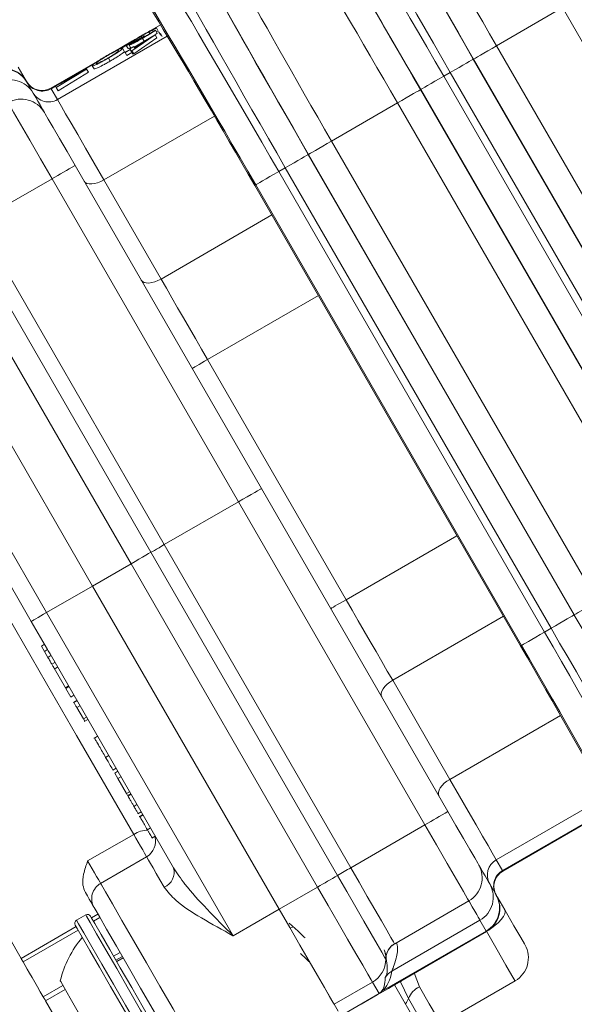
# Model space of a CAD drawing. Units: millimetres. Extents: x 2215 to 4258, y 516 to 3699.
# Drawn here: x 3233 to 3264, y 860 to 916 of the extents above; entities that cross this region are included whole.
import ezdxf

# ---------------------------------------------------------------- set-up
doc = ezdxf.new("R2010")
doc.units = ezdxf.units.MM
doc.header["$LTSCALE"] = 20

msp = doc.modelspace()

# ---------------------------------------------------------------- linework, layer by layer
at = {"color": 7, "linetype": 'Continuous', "lineweight": 18}
for p, q in [((3259.995, 914.03), (3263.721, 916.181)), ((3278.721, 890.201), (3263.721, 916.181)), ((3241.041, 915.212), (3240.412, 914.848)), ((3240.527, 914.785), (3240.752, 914.916)), ((3240.811, 915.037), (3240.586, 914.907)), ((3240.586, 914.907), (3240.624, 914.841)), ((3240.752, 914.916), (3240.852, 914.743)), ((3240.811, 915.037), (3240.911, 914.864)), ((3240.911, 914.864), (3240.814, 914.808)), ((3241.422, 914.575), (3235.223, 910.996)), ((3239.467, 914.303), (3238.449, 913.715)), ((3240.735, 914.648), (3239.425, 913.752)), ((3240.835, 914.475), (3239.525, 913.579)), ((3239.544, 913.96), (3240.735, 914.648)), ((3240.3, 914.379), (3239.552, 913.946)), ((3239.585, 913.889), (3240.3, 914.379)), ((3239.955, 914.576), (3240.017, 914.468)), ((3240.024, 914.45), (3240.116, 914.29)), ((3240.12, 914.598), (3240.128, 914.584)), ((3240.378, 914.812), (3240.431, 914.72)), ((3240.735, 914.648), (3240.835, 914.475)), ((3240.852, 914.743), (3240.754, 914.666)), ((3240.951, 914.795), (3240.943, 914.808)), ((3240.951, 914.795), (3241.051, 914.622)), ((3241.031, 914.731), (3241.13, 914.558)), ((3241.083, 914.64), (3241.051, 914.622)), ((3239.126, 914.066), (3238.776, 913.863)), ((3238.897, 913.891), (3238.996, 913.718)), ((3239.029, 913.662), (3239.319, 913.83)), ((3239.326, 913.816), (3239.037, 913.649)), ((3239.107, 914.048), (3239.206, 913.875)), ((3239.271, 914.061), (3239.365, 913.897)), ((3239.301, 913.86), (3239.526, 913.99)), ((3239.319, 913.83), (3239.301, 913.86)), ((3239.379, 913.725), (3239.326, 913.816)), ((3239.425, 913.752), (3239.379, 913.725)), ((3239.379, 913.725), (3239.479, 913.552)), ((3239.425, 913.752), (3239.525, 913.579)), ((3239.526, 913.99), (3239.544, 913.96)), ((3239.552, 913.946), (3239.585, 913.889)), ((3259.995, 914.03), (3274.995, 888.05)), ((3237.589, 913.219), (3234.853, 911.639)), ((3238.097, 913.337), (3238.197, 913.165)), ((3239.037, 913.649), (3239.029, 913.662)), ((3239.037, 913.649), (3239.136, 913.476)), ((3239.426, 913.643), (3239.136, 913.476)), ((3239.525, 913.579), (3239.479, 913.552)), ((3258.688, 913.276), (3273.688, 887.295)), ((3273.696, 887.3), (3258.696, 913.281)), ((3235.101, 911.765), (3236.865, 912.726)), ((3236.87, 912.716), (3235.157, 911.669)), ((3237.285, 913.003), (3235.814, 912.154)), ((3236.865, 912.726), (3236.87, 912.716)), ((3236.87, 912.716), (3236.97, 912.543)), ((3237.19, 912.906), (3237.29, 912.733)), ((3236.538, 912.531), (3235.109, 911.752)), ((3235.149, 911.682), (3236.538, 912.531)), ((3236.97, 912.543), (3235.256, 911.496)), ((3257.017, 912.311), (3257.389, 912.526)), ((3257.017, 912.311), (3272.017, 886.33)), ((3272.389, 886.545), (3257.389, 912.526)), ((3233.505, 911.973), (3233.858, 911.361)), ((3234.853, 911.639), (3234.87, 911.608)), ((3235.111, 911.748), (3234.87, 911.608)), ((3234.87, 911.608), (3235.223, 910.996)), ((3235.109, 911.752), (3235.101, 911.765)), ((3235.109, 911.752), (3235.149, 911.682)), ((3235.157, 911.669), (3235.149, 911.682)), ((3235.157, 911.669), (3235.256, 911.496)), ((3255.71, 911.556), (3270.71, 885.576)), ((3270.718, 885.58), (3255.718, 911.561)), ((3250.685, 908.655), (3254.411, 910.806)), ((3269.411, 884.826), (3254.411, 910.806)), ((3244.084, 910.066), (3237.841, 906.462)), ((3250.685, 908.655), (3265.685, 882.675)), ((3249.378, 907.901), (3264.378, 881.92)), ((3264.387, 881.925), (3249.387, 907.906)), ((3236.221, 907.268), (3246.737, 889.055)), ((3247.707, 906.936), (3248.079, 907.151)), ((3263.079, 881.17), (3248.079, 907.151)), ((3234.916, 906.529), (3230.728, 904.112)), ((3245.437, 888.305), (3234.916, 906.529)), ((3247.707, 906.936), (3262.707, 880.955)), ((3237.841, 906.462), (3241.067, 900.874)), ((3261.408, 880.205), (3246.408, 906.186)), ((3247.32, 904.485), (3241.067, 900.874)), ((3230.728, 904.112), (3241.25, 885.888)), ((3240.5, 885.455), (3229.976, 903.683)), ((3239.375, 884.805), (3228.848, 903.039)), ((3237.21, 883.555), (3226.683, 901.789)), ((3224.085, 900.289), (3234.612, 882.055)), ((3249.945, 899.938), (3243.692, 896.328)), ((3243.692, 896.328), (3251.513, 882.782)), ((3233.746, 881.555), (3225.723, 895.451)), ((3246.737, 889.055), (3257.252, 870.842)), ((3245.437, 888.305), (3241.25, 885.888)), ((3255.959, 870.081), (3245.437, 888.305)), ((3257.766, 886.393), (3251.513, 882.782)), ((3251.024, 867.226), (3240.5, 885.455)), ((3241.25, 885.888), (3251.772, 867.663)), ((3239.375, 884.805), (3237.21, 883.555)), ((3249.903, 866.571), (3239.375, 884.805)), ((3234.612, 882.055), (3237.21, 883.555)), ((3247.737, 865.321), (3237.21, 883.555)), ((3234.612, 882.055), (3245.139, 863.821)), ((3234.659, 879.974), (3233.746, 881.555)), ((3260.391, 881.846), (3254.138, 878.236)), ((3262.707, 880.955), (3263.079, 881.17)), ((3234.488, 880.27), (3234.315, 880.17)), ((3234.315, 880.17), (3234.49, 879.866)), ((3234.664, 879.967), (3234.49, 879.866)), ((3234.49, 879.866), (3234.685, 879.53)), ((3234.858, 879.63), (3234.685, 879.53)), ((3241.769, 867.659), (3234.804, 879.723)), ((3235.081, 879.243), (3234.908, 879.143)), ((3235.036, 878.92), (3235.673, 877.817)), ((3235.037, 878.87), (3235.232, 878.982)), ((3254.138, 878.236), (3257.364, 872.648)), ((3235.847, 877.917), (3235.673, 877.817)), ((3235.673, 877.817), (3235.697, 877.776)), ((3235.87, 877.876), (3235.697, 877.776)), ((3235.697, 877.776), (3235.977, 877.292)), ((3236.15, 877.392), (3235.977, 877.292)), ((3236.322, 877.093), (3236.127, 876.981)), ((3236.327, 877.084), (3236.154, 876.984)), ((3236.489, 876.803), (3236.316, 876.703)), ((3236.316, 876.703), (3236.692, 876.053)), ((3236.865, 876.153), (3236.692, 876.053)), ((3236.692, 876.053), (3236.763, 875.93)), ((3236.936, 876.03), (3236.763, 875.93)), ((3263.606, 876.252), (3257.364, 872.648)), ((3236.74, 875.92), (3236.761, 875.933)), ((3237.479, 875.09), (3237.284, 874.977)), ((3237.312, 874.979), (3237.315, 874.974)), ((3237.488, 875.074), (3237.315, 874.974)), ((3238.115, 873.987), (3237.942, 873.887)), ((3238.529, 873.271), (3238.355, 873.171)), ((3238.627, 873.101), (3238.454, 873.001)), ((3238.454, 873.001), (3238.629, 872.697)), ((3238.803, 872.797), (3238.629, 872.697)), ((3238.629, 872.697), (3239.118, 871.85)), ((3239.292, 871.95), (3239.118, 871.85)), ((3239.118, 871.85), (3239.182, 871.74)), ((3239.355, 871.84), (3239.182, 871.74)), ((3239.38, 871.797), (3239.206, 871.697)), ((3266.18, 871.693), (3259.982, 868.114)), ((3239.711, 871.224), (3239.538, 871.124)), ((3266.524, 871.075), (3260.335, 867.502)), ((3260.353, 867.471), (3266.541, 871.044)), ((3239.755, 870.698), (3239.95, 870.81)), ((3240.032, 870.668), (3239.837, 870.556)), ((3240.052, 870.633), (3239.879, 870.533)), ((3240.472, 869.905), (3240.299, 869.805)), ((3255.959, 870.081), (3251.772, 867.663)), ((3236.927, 868.045), (3239.526, 869.545)), ((3240.543, 869.333), (3240.737, 869.446)), ((3240.255, 868.281), (3237.657, 866.781)), ((3259.982, 868.114), (3260.335, 867.502)), ((3260.335, 867.502), (3260.353, 867.471)), ((3249.903, 866.571), (3247.737, 865.321)), ((3259.615, 866.749), (3259.968, 866.137)), ((3254.261, 863.377), (3258.437, 865.788)), ((3236.817, 864.998), (3236.297, 864.698)), ((3237.14, 864.84), (3237.502, 865.049)), ((3237.617, 864.851), (3237.254, 864.641)), ((3245.139, 863.821), (3247.737, 865.321)), ((3233.172, 862.549), (3236.274, 864.34)), ((3248.351, 864.258), (3248.531, 864.323)), ((3259.065, 864.702), (3254.087, 861.828)), ((3259.418, 864.09), (3259.065, 864.702)), ((3236.388, 864.141), (3233.287, 862.351)), ((3259.418, 864.09), (3253.535, 860.693)), ((3254.241, 861.056), (3259.437, 864.056)), ((3238.391, 862.673), (3238.753, 862.882)), ((3238.888, 862.65), (3238.525, 862.44)), ((3238.928, 862.58), (3238.565, 862.37)), ((3255.355, 861.728), (3255.648, 860.951)), ((3234.423, 860.382), (3235.533, 861.023)), ((3252.999, 861.208), (3250.834, 859.958)), ((3253.37, 860.566), (3252.999, 861.208)), ((3257.491, 855.427), (3254.241, 861.056)), ((3254.587, 861.219), (3254.615, 861.272)), ((3255.027, 860.294), (3254.587, 861.219)), ((3256.857, 858.856), (3261.044, 861.274)), ((3235.667, 860.79), (3234.557, 860.15)), ((3253.37, 860.566), (3251.205, 859.316)), ((3251.059, 859.569), (3250.834, 859.958))]:
    msp.add_line(p, q, dxfattribs=at)
at = {"color": 7, "linetype": 'Continuous', "lineweight": 18, "flags": 128}
for points in [[(3259.995, 914.03), (3259.745, 913.886), (3259.503, 913.746), (3259.281, 913.618), (3259.085, 913.505), (3258.923, 913.411), (3258.802, 913.341), (3258.725, 913.297), (3258.696, 913.281)], [(3258.688, 913.276), (3258.659, 913.259), (3258.583, 913.215), (3258.461, 913.145), (3258.3, 913.052), (3258.104, 912.938), (3257.881, 912.81), (3257.64, 912.671), (3257.389, 912.526)], [(3233.013, 912.824), (3233.408, 912.14), (3233.487, 912.005)], [(3257.017, 912.311), (3256.766, 912.166), (3256.525, 912.027), (3256.302, 911.898), (3256.106, 911.785), (3255.945, 911.692), (3255.823, 911.622), (3255.747, 911.578), (3255.718, 911.561)], [(3233.487, 912.005), (3233.487, 912.005), (3233.505, 911.973)], [(3255.71, 911.556), (3255.681, 911.54), (3255.605, 911.496), (3255.483, 911.425), (3255.321, 911.332), (3255.126, 911.219), (3254.903, 911.09), (3254.662, 910.951), (3254.411, 910.806)], [(3233.858, 911.361), (3233.889, 911.308), (3233.943, 911.214), (3234.02, 911.081), (3234.12, 910.908), (3234.241, 910.697), (3234.385, 910.449), (3234.47, 910.301)], [(3235.223, 910.996), (3235.298, 910.867), (3235.452, 910.6), (3235.684, 910.198), (3235.99, 909.669), (3236.365, 909.019), (3236.803, 908.261), (3237.298, 907.404), (3237.841, 906.462)], [(3234.916, 906.529), (3234.263, 907.659), (3233.658, 908.708), (3233.141, 909.603), (3232.749, 910.281), (3232.509, 910.697), (3232.437, 910.822)], [(3234.487, 910.273), (3234.537, 910.185), (3234.705, 909.895), (3234.979, 909.419), (3235.341, 908.793), (3235.765, 908.059), (3236.221, 907.268)], [(3250.685, 908.655), (3250.435, 908.511), (3250.194, 908.371), (3249.971, 908.243), (3249.775, 908.13), (3249.613, 908.036), (3249.492, 907.966), (3249.415, 907.922), (3249.387, 907.906)], [(3249.378, 907.901), (3249.349, 907.884), (3249.273, 907.84), (3249.152, 907.77), (3248.99, 907.677), (3248.794, 907.563), (3248.571, 907.435), (3248.33, 907.296), (3248.079, 907.151)], [(3247.707, 906.936), (3247.457, 906.791), (3247.215, 906.652), (3246.993, 906.523), (3246.797, 906.41), (3246.635, 906.317), (3246.514, 906.247), (3246.437, 906.203), (3246.408, 906.186)], [(3236.725, 906.395), (3236.791, 906.32), (3236.887, 906.267), (3237.01, 906.239), (3237.156, 906.235), (3237.318, 906.257), (3237.491, 906.304), (3237.668, 906.373), (3237.841, 906.462)], [(3246.356, 906.156), (3254.756, 891.606), (3261.356, 880.175)], [(3239.951, 900.807), (3240.017, 900.733), (3240.113, 900.68), (3240.236, 900.651), (3240.382, 900.648), (3240.544, 900.67), (3240.717, 900.716), (3240.894, 900.785), (3241.067, 900.874)], [(3241.067, 900.874), (3241.37, 900.35), (3241.683, 899.808), (3242.005, 899.251), (3242.333, 898.681), (3242.668, 898.102), (3243.007, 897.515), (3243.349, 896.923), (3243.692, 896.328)], [(3243.692, 896.328), (3243.523, 896.23), (3243.361, 896.136), (3243.211, 896.05), (3243.08, 895.974), (3242.972, 895.912), (3242.892, 895.866), (3242.843, 895.837), (3242.826, 895.828)], [(3239.526, 869.545), (3237.955, 872.265), (3236.307, 875.119), (3234.607, 878.064), (3232.88, 881.055), (3231.153, 884.046), (3229.453, 886.991), (3227.805, 889.845), (3226.235, 892.565)], [(3217, 890.561), (3218.327, 888.262), (3219.739, 885.816), (3221.218, 883.254), (3222.746, 880.608), (3224.303, 877.912), (3225.869, 875.198), (3227.426, 872.502), (3228.953, 869.856), (3230.433, 867.294), (3231.845, 864.849), (3233.172, 862.549)], [(3245.437, 888.305), (3245.691, 888.451), (3245.935, 888.592), (3246.159, 888.722), (3246.356, 888.835), (3246.518, 888.929), (3246.638, 888.998), (3246.712, 889.041), (3246.737, 889.055)], [(3239.375, 884.805), (3239.601, 884.935), (3239.82, 885.062), (3240.025, 885.18), (3240.21, 885.287), (3240.37, 885.38), (3240.5, 885.455)], [(3240.5, 885.455), (3240.587, 885.505), (3240.694, 885.566), (3240.817, 885.638), (3240.954, 885.717), (3241.1, 885.801), (3241.25, 885.888)], [(3251.513, 882.782), (3251.344, 882.685), (3251.181, 882.591), (3251.032, 882.505), (3250.9, 882.429), (3250.793, 882.367), (3250.713, 882.32), (3250.663, 882.292), (3250.647, 882.282)], [(3251.513, 882.782), (3251.856, 882.188), (3252.198, 881.595), (3252.537, 881.008), (3252.872, 880.429), (3253.2, 879.859), (3253.522, 879.302), (3253.835, 878.76), (3254.138, 878.236)], [(3265.685, 882.675), (3265.435, 882.53), (3265.194, 882.391), (3264.971, 882.262), (3264.775, 882.149), (3264.613, 882.056), (3264.492, 881.986), (3264.415, 881.941), (3264.387, 881.925)], [(3234.612, 882.055), (3234.443, 881.958), (3234.281, 881.864), (3234.131, 881.777), (3234, 881.702), (3233.892, 881.639), (3233.812, 881.593), (3233.763, 881.565), (3233.746, 881.555)], [(3264.378, 881.92), (3264.349, 881.903), (3264.273, 881.859), (3264.152, 881.789), (3263.99, 881.696), (3263.794, 881.583), (3263.571, 881.454), (3263.33, 881.315), (3263.079, 881.17)], [(3262.707, 880.955), (3262.457, 880.811), (3262.215, 880.671), (3261.993, 880.543), (3261.797, 880.43), (3261.635, 880.336), (3261.514, 880.266), (3261.437, 880.222), (3261.408, 880.205)], [(3254.138, 878.236), (3253.974, 878.13), (3253.825, 878.011), (3253.699, 877.885), (3253.599, 877.755), (3253.529, 877.627), (3253.492, 877.506), (3253.49, 877.397), (3253.522, 877.303)], [(3257.364, 872.648), (3257.2, 872.542), (3257.051, 872.424), (3256.925, 872.297), (3256.825, 872.168), (3256.755, 872.04), (3256.718, 871.919), (3256.716, 871.809), (3256.748, 871.715)], [(3257.364, 872.648), (3257.907, 871.706), (3258.402, 870.85), (3258.84, 870.091), (3259.215, 869.441), (3259.521, 868.912), (3259.753, 868.51), (3259.907, 868.243), (3259.982, 868.114)], [(3257.252, 870.842), (3257.708, 870.051), (3258.132, 869.317), (3258.494, 868.691), (3258.768, 868.216), (3258.936, 867.925), (3258.987, 867.837)], [(3258.437, 865.788), (3258.365, 865.913), (3258.126, 866.329), (3257.734, 867.007), (3257.217, 867.902), (3256.612, 868.951), (3255.959, 870.081)], [(3240.255, 868.281), (3240.253, 868.285), (3240.209, 868.36), (3240.134, 868.49), (3240.033, 868.666), (3239.913, 868.874), (3239.782, 869.101), (3239.65, 869.33), (3239.526, 869.545)], [(3241.245, 866.567), (3241.006, 866.98), (3240.796, 867.343), (3240.618, 867.652), (3240.474, 867.902), (3240.365, 868.091), (3240.293, 868.216), (3240.258, 868.276), (3240.255, 868.281)], [(3236.927, 868.045), (3237.052, 867.83), (3237.184, 867.601), (3237.315, 867.374), (3237.435, 867.166), (3237.536, 866.99), (3237.611, 866.86), (3237.655, 866.785), (3237.657, 866.781)], [(3251.772, 867.663), (3252.248, 866.839), (3252.706, 866.046), (3253.129, 865.314), (3253.501, 864.669), (3253.809, 864.135), (3254.042, 863.733), (3254.19, 863.475), (3254.249, 863.373)], [(3259.003, 867.809), (3259.088, 867.662), (3259.232, 867.413), (3259.353, 867.202), (3259.453, 867.029), (3259.53, 866.896), (3259.584, 866.802), (3259.615, 866.749)], [(3253.749, 862.507), (3253.684, 862.62), (3253.521, 862.903), (3253.265, 863.346), (3252.926, 863.933), (3252.516, 864.642), (3252.051, 865.447), (3251.548, 866.32), (3251.024, 867.226)], [(3237.657, 866.781), (3237.706, 866.696), (3237.931, 866.307), (3238.324, 865.626), (3238.863, 864.693), (3239.515, 863.564), (3240.242, 862.304), (3241.001, 860.99), (3241.747, 859.698), (3242.435, 858.505), (3243.027, 857.481), (3243.485, 856.687), (3243.784, 856.17), (3243.905, 855.96), (3243.907, 855.956)], [(3252.999, 861.208), (3252.925, 861.336), (3252.739, 861.658), (3252.449, 862.161), (3252.063, 862.828), (3251.598, 863.634), (3251.07, 864.55), (3250.498, 865.541), (3249.903, 866.571)], [(3237.291, 865.415), (3237.276, 865.441), (3237.237, 865.508), (3237.18, 865.607), (3237.106, 865.735), (3237.017, 865.89), (3236.913, 866.069), (3236.798, 866.269)], [(3259.968, 866.137), (3259.986, 866.105), (3259.986, 866.105)], [(3259.986, 866.105), (3260.065, 865.97), (3260.46, 865.286)], [(3242.541, 856.322), (3242.483, 856.422), (3242.241, 856.841), (3241.827, 857.558), (3241.273, 858.519), (3240.618, 859.653), (3239.912, 860.876), (3239.205, 862.099), (3238.552, 863.232), (3237.998, 864.19), (3237.587, 864.903), (3237.347, 865.318), (3237.291, 865.415)], [(3259.065, 864.702), (3259.03, 864.762), (3258.969, 864.868), (3258.882, 865.019), (3258.769, 865.214), (3258.632, 865.452), (3258.469, 865.733), (3258.437, 865.788)], [(3237.95, 863.037), (3237.436, 863.927), (3237.061, 864.575), (3236.854, 864.934), (3236.817, 864.998)], [(3237.09, 864.925), (3237.126, 864.863), (3237.325, 864.519), (3237.684, 863.896), (3238.178, 863.042)], [(3250.834, 859.958), (3250.76, 860.086), (3250.574, 860.408), (3250.284, 860.911), (3249.898, 861.578), (3249.433, 862.384), (3248.905, 863.3), (3248.333, 864.291), (3247.737, 865.321)], [(3247.737, 865.321), (3248.333, 864.29), (3248.905, 863.299), (3249.433, 862.384), (3249.899, 861.578), (3250.284, 860.911), (3250.575, 860.407), (3250.76, 860.086), (3250.834, 859.958)], [(3259.71, 864.258), (3259.902, 864.4), (3260.102, 864.572), (3260.266, 864.742), (3260.388, 864.905), (3260.462, 865.053), (3260.486, 865.182), (3260.46, 865.286)], [(3260.46, 865.286), (3260.979, 864.386), (3261.364, 863.72), (3261.567, 863.367), (3261.593, 863.323)], [(3241.024, 856.111), (3241.012, 856.132), (3240.859, 856.398), (3240.539, 856.951), (3240.078, 857.751), (3239.509, 858.736), (3238.874, 859.836), (3238.221, 860.967), (3237.597, 862.047), (3237.05, 862.995), (3236.62, 863.74), (3236.338, 864.228), (3236.226, 864.422), (3236.224, 864.425)], [(3236.297, 864.698), (3236.299, 864.696), (3236.416, 864.493), (3236.71, 863.985), (3237.158, 863.208), (3237.728, 862.221), (3238.377, 861.096), (3239.058, 859.918), (3239.719, 858.772), (3240.312, 857.746), (3240.792, 856.913), (3241.125, 856.337), (3241.285, 856.06), (3241.297, 856.038)], [(3259.437, 864.056), (3259.437, 864.056), (3259.418, 864.09)], [(3261.044, 861.274), (3261.031, 861.296), (3260.867, 861.581), (3260.525, 862.173), (3260.032, 863.027), (3259.425, 864.078)], [(3241.817, 856.338), (3241.747, 856.459), (3241.498, 856.89), (3241.088, 857.601), (3240.546, 858.539), (3239.913, 859.635), (3239.236, 860.808), (3238.565, 861.971), (3237.95, 863.037)], [(3238.178, 863.042), (3238.768, 862.019), (3239.413, 860.903), (3240.063, 859.777), (3240.67, 858.724), (3241.19, 857.824), (3241.584, 857.141), (3241.823, 856.728), (3241.89, 856.611)], [(3233.287, 862.351), (3233.274, 862.372), (3233.262, 862.394), (3233.248, 862.418), (3233.234, 862.442), (3233.219, 862.468), (3233.204, 862.494), (3233.188, 862.521), (3233.172, 862.549)], [(3233.287, 862.351), (3233.401, 862.154), (3233.524, 861.94), (3233.655, 861.712), (3233.795, 861.47), (3233.942, 861.215), (3234.097, 860.948), (3234.257, 860.67), (3234.423, 860.382)], [(3235.949, 860.302), (3235.6, 860.906), (3235.409, 861.237), (3235.382, 861.283)], [(3254.241, 861.056), (3254.207, 861.037), (3253.895, 860.856), (3253.267, 860.494), (3252.351, 859.965), (3251.184, 859.291), (3249.818, 858.502)], [(3255.648, 860.951), (3256.202, 859.99), (3256.605, 859.292), (3256.823, 858.915), (3256.857, 858.856)], [(3234.557, 860.15), (3234.542, 860.176), (3234.527, 860.203), (3234.511, 860.231), (3234.494, 860.26), (3234.477, 860.289), (3234.459, 860.32), (3234.441, 860.351), (3234.423, 860.382)], [(3234.557, 860.15), (3235.739, 858.103), (3236.763, 856.329), (3237.614, 854.855), (3238.28, 853.702), (3238.751, 852.886), (3239.019, 852.421), (3239.086, 852.306)], [(3237.882, 856.953), (3237.861, 856.991), (3237.679, 857.306), (3237.338, 857.897), (3236.889, 858.674), (3236.401, 859.519), (3235.949, 860.302)], [(3256.357, 857.99), (3256.27, 858.14), (3256.007, 858.597), (3255.583, 859.331), (3255.027, 860.294)]]:
    msp.add_lwpolyline(points, dxfattribs=at)
at = {"color": 7, "linetype": 'Continuous', "lineweight": 18}
for radius in [441.875, 438.845, 415.11, 344.282, 342.266, 313.081, 311.061, 308.05]:
    msp.add_circle((3162.162, 957.428), radius, dxfattribs=at)
for centre, radius, start, end in [((3162.162, 957.428), 283.534, 11.18515, 222.44888), ((3162.162, 957.428), 347.44, 274.41815, 355.58185), ((3162.162, 957.428), 356.53, 274.30529, 355.69471), ((3162.162, 957.428), 352.49, 274.35473, 355.64527), ((3232.187, 911.255), 1.5, 30, 120), ((3232.207, 911.223), 1.499, 30.0392, 120.0394), ((3232.561, 910.611), 1.499, 30.0398, 120.039), ((3234.353, 912.505), 1, 210, 300), ((3234.37, 912.474), 0.999, 210.0392, 300.0393), ((3233.187, 909.523), 1.5, 30, 120), ((3234.723, 911.861), 0.999, 210.0389, 300.0394), ((3256.733, 869.491), 42.987, 118.5003, 120.4997), ((3162.162, 957.428), 308, 225.82662, 349.71344), ((3162.162, 957.428), 302.091, 226.03599, 349.50998), ((3234.802, 907.476), 42.966, 299.4997, 301.5002), ((3240.331, 868.28), 1.499, 89.9499, 122.4839), ((3239.755, 869.147), 1, 300, 16.5455), ((3240.921, 867.394), 0.888, 291.3725, 17.3177), ((3285.331, 809.348), 67.282, 119.91973, 120.65723), ((3257.687, 867.087), 1.5, 300, 30), ((3260.481, 867.248), 0.999, 119.961, 209.9604), ((3199.588, 954.001), 100.874, 299.91994, 300.6578), ((3260.834, 866.636), 0.999, 119.9598, 209.9616), ((3260.853, 866.605), 1, 120, 210), ((3238.157, 865.915), 1, 120, 210), ((3258.316, 866.001), 1.499, 299.9606, 29.961), ((3258.67, 865.388), 1.499, 299.961, 29.9604), ((3258.687, 865.355), 1.5, 300, 30), ((3236.917, 864.825), 0.2, 30, 120), ((3236.397, 864.525), 0.2, 120, 210), ((3241.213, 859.866), 6, 139.8834, 166.3393), ((3254.749, 862.507), 1, 119.9951, 179.9846), ((3260.294, 862.573), 1.5, 300, 30), ((3252.249, 862.507), 1.5, 299.9952, 359.9851), ((3254.584, 860.963), 0.998, 119.8653, 149.9822), ((3256.262, 859.747), 1.351, 117.0649, 156.1341), ((3253.984, 859.887), 0.922, 119.1212, 124.2576), ((3253.86, 860.704), 1.237, 324.1995, 340.6701)]:
    msp.add_arc(centre, radius, start, end, dxfattribs=at)
for centre, major_axis, ratio, start_param, end_param in [((3257.669, 912.687), (-10, 17.321), 0.016146, 0.09601, 1.570796), ((3256.737, 912.15), (-10, 17.321), 0.016146, 4.712389, 6.187176), ((3258.968, 913.437), (-9.25, 16.021), 0.017455, 0.09601, 1.570796), ((3258.968, 913.438), (-9, 15.588), 0.017455, 0.113311, 1.570796), ((3260.267, 914.188), (-8.25, 14.289), 0.019042, 0.113311, 1.570796), ((3255.438, 911.4), (-9.25, 16.021), 0.017455, 4.712389, 6.187176), ((3255.438, 911.399), (-9, 15.588), 0.017455, 4.712389, 6.169875), ((3254.139, 910.649), (-8.25, 14.289), 0.019042, 4.712389, 6.169875), ((3248.359, 907.312), (-10, 17.321), 0.016146, 0.09601, 1.570796), ((3247.428, 906.775), (-10, 17.321), 0.016146, 4.712389, 6.187176), ((3249.658, 908.062), (-9.25, 16.021), 0.017455, 0.09601, 1.570796), ((3249.659, 908.063), (-9, 15.588), 0.017455, 0.113311, 1.570796), ((3250.957, 908.813), (-8.25, 14.289), 0.019042, 0.113311, 1.570796), ((3246.129, 906.025), (-9.25, 16.021), 0.017455, 4.712389, 6.187176), ((3246.129, 906.025), (-7.5, 12.99), 0.017455, 4.712389, 6.207662), ((3264.658, 882.081), (-9.25, 16.021), 0.017455, 1.570796, 3.045583), ((3262.428, 880.794), (-10, 17.321), 0.016146, 3.237602, 4.712389), ((3263.359, 881.332), (-10, 17.321), 0.016146, 1.570796, 3.045583), ((3235.525, 880.474), (0.866, 0.5), 0.179696, 3.141593, 3.189848), ((3235.67, 880.223), (-2.912, 5.044), 0.171679, 1.522541, 1.570796), ((3261.129, 880.044), (-7.5, 12.99), 0.017455, 3.227497, 4.712389), ((3261.129, 880.044), (-9.25, 16.021), 0.017455, 3.237602, 4.712389), ((3250.67, 865.243), (-2.696, 4.669), 0.46372, 3.22428, 3.666346), ((3251.169, 864.378), (-2.196, 3.803), 0.341563, 3.22428, 3.666346)]:
    msp.add_ellipse(centre, major_axis=major_axis, ratio=ratio, start_param=start_param, end_param=end_param, dxfattribs=at)
for points, knots in [([(3239.951, 914.592), (3240.066, 914.658), (3240.297, 914.79), (3240.575, 914.937), (3240.74, 915.015), (3240.787, 915.03), (3240.811, 915.037)], [0, 0, 0, 0, 0.279885, 0.55898, 0.77926, 1, 1, 1, 1]), ([(3240.752, 914.916), (3240.726, 914.894), (3240.674, 914.85), (3240.489, 914.728), (3240.26, 914.588), (3240.103, 914.496), (3240.024, 914.45)], [0, 0, 0, 0, 0.280281, 0.55968, 0.779747, 1, 1, 1, 1]), ([(3240.586, 914.907), (3240.56, 914.897), (3240.515, 914.881), (3240.42, 914.833), (3240.378, 914.812)], [0, 0, 0, 0, 0.5606909, 1, 1, 1, 1]), ([(3239.107, 914.048), (3239.121, 914.065), (3239.149, 914.099), (3239.377, 914.249), (3239.66, 914.423), (3239.854, 914.536), (3239.951, 914.592)], [0, 0, 0, 0, 0.279308, 0.558842, 0.779275, 1, 1, 1, 1]), ([(3240.024, 914.45), (3239.922, 914.392), (3239.718, 914.276), (3239.47, 914.144), (3239.309, 914.066), (3239.284, 914.063), (3239.271, 914.061)], [0, 0, 0, 0, 0.280088, 0.559872, 0.780096, 1, 1, 1, 1]), ([(3239.331, 914.179), (3239.336, 914.179), (3239.346, 914.179), (3239.429, 914.216), (3239.669, 914.339), (3239.94, 914.494), (3240.12, 914.598)], [0, 0, 0, 0, 0.12558, 0.251186, 0.500604, 1, 1, 1, 1]), ([(3239.955, 914.576), (3239.868, 914.526), (3239.694, 914.425), (3239.488, 914.297), (3239.35, 914.205), (3239.338, 914.188), (3239.331, 914.179)], [0, 0, 0, 0, 0.280598, 0.560147, 0.780294, 1, 1, 1, 1]), ([(3240.128, 914.584), (3239.986, 914.502), (3239.774, 914.378), (3239.571, 914.25), (3239.503, 914.202), (3239.499, 914.195), (3239.496, 914.191)], [0, 0, 0, 0, 0.4994134, 0.7490108, 0.8745407, 1, 1, 1, 1]), ([(3239.496, 914.191), (3239.511, 914.195), (3239.541, 914.203), (3239.738, 914.305), (3239.909, 914.403), (3240.013, 914.462)], [0, 0, 0, 0, 0.2788495, 0.5600696, 1, 1, 1, 1]), ([(3240.378, 914.812), (3240.305, 914.772), (3240.173, 914.702), (3240.022, 914.615), (3239.955, 914.576)], [0, 0, 0, 0, 0.558749, 1, 1, 1, 1]), ([(3240.013, 914.462), (3240.079, 914.5), (3240.209, 914.576), (3240.412, 914.702), (3240.483, 914.754), (3240.527, 914.785)], [0, 0, 0, 0, 0.2806363, 0.5603652, 1, 1, 1, 1]), ([(3238.017, 913.476), (3238.09, 913.518), (3238.237, 913.602), (3238.508, 913.749), (3238.851, 913.917), (3238.878, 913.902), (3238.897, 913.891)], [0, 0, 0, 0, 0.125551, 0.251093, 0.500253, 1, 1, 1, 1]), ([(3238.671, 913.761), (3238.662, 913.772), (3238.649, 913.789), (3238.397, 913.668), (3238.19, 913.556), (3238.075, 913.491), (3238.017, 913.458)], [0, 0, 0, 0, 0.500292, 0.749085, 0.874606, 1, 1, 1, 1]), ([(3238.081, 913.347), (3238.139, 913.38), (3238.254, 913.447), (3238.404, 913.54), (3238.522, 913.617), (3238.679, 913.729), (3238.675, 913.747), (3238.671, 913.761)], [0, 0, 0, 0, 0.125141, 0.25042, 0.375518, 0.500845, 1, 1, 1, 1]), ([(3238.897, 913.891), (3238.896, 913.87), (3238.895, 913.843), (3238.672, 913.689), (3238.514, 913.587), (3238.316, 913.466), (3238.17, 913.38), (3238.097, 913.337)], [0, 0, 0, 0, 0.498704, 0.624176, 0.74947, 0.874745, 1, 1, 1, 1]), ([(3238.996, 913.718), (3238.996, 913.697), (3238.995, 913.67), (3238.772, 913.516), (3238.614, 913.414), (3238.416, 913.293), (3238.27, 913.207), (3238.197, 913.165)], [0, 0, 0, 0, 0.498697, 0.624176, 0.749467, 0.874746, 1, 1, 1, 1]), ([(3239.27, 914.111), (3239.219, 914.088), (3239.129, 914.045), (3239.113, 914.047), (3239.107, 914.048)], [0, 0, 0, 0, 0.559417, 1, 1, 1, 1]), ([(3239.37, 913.938), (3239.319, 913.915), (3239.229, 913.872), (3239.213, 913.874), (3239.206, 913.875)], [0, 0, 0, 0, 0.55943, 1, 1, 1, 1]), ([(3239.549, 914.257), (3239.489, 914.225), (3239.383, 914.168), (3239.305, 914.129), (3239.27, 914.111)], [0, 0, 0, 0, 0.559776, 1, 1, 1, 1]), ([(3239.271, 914.061), (3239.273, 914.066), (3239.278, 914.077), (3239.363, 914.139), (3239.478, 914.213), (3239.549, 914.257)], [0, 0, 0, 0, 0.2805115, 0.5607968, 1, 1, 1, 1]), ([(3237.19, 912.906), (3237.195, 912.93), (3237.202, 912.966), (3237.531, 913.185), (3237.796, 913.347), (3237.943, 913.433), (3238.017, 913.476)], [0, 0, 0, 0, 0.499409, 0.748741, 0.874371, 1, 1, 1, 1]), ([(3238.097, 913.337), (3238.023, 913.295), (3237.874, 913.21), (3237.601, 913.062), (3237.249, 912.888), (3237.214, 912.899), (3237.19, 912.906)], [0, 0, 0, 0, 0.1256, 0.251196, 0.50058, 1, 1, 1, 1]), ([(3238.197, 913.165), (3238.123, 913.122), (3237.974, 913.037), (3237.701, 912.889), (3237.349, 912.715), (3237.313, 912.726), (3237.29, 912.733)], [0, 0, 0, 0, 0.1256, 0.251197, 0.500584, 1, 1, 1, 1]), ([(3237.415, 913.036), (3237.432, 913.029), (3237.456, 913.019), (3237.702, 913.137), (3237.908, 913.248), (3238.024, 913.314), (3238.081, 913.347)], [0, 0, 0, 0, 0.5000742, 0.7490229, 0.8745973, 1, 1, 1, 1]), ([(3238.017, 913.458), (3237.949, 913.418), (3237.812, 913.338), (3237.604, 913.208), (3237.534, 913.156), (3237.491, 913.124)], [0, 0, 0, 0, 0.2802588, 0.5607795, 1, 1, 1, 1]), ([(3237.491, 913.124), (3237.463, 913.1), (3237.412, 913.056), (3237.414, 913.042), (3237.415, 913.036)], [0, 0, 0, 0, 0.559601, 1, 1, 1, 1]), ([(3234.685, 879.53), (3234.727, 879.456), (3234.803, 879.325), (3234.875, 879.199), (3234.908, 879.143)], [0, 0, 0, 0, 0.560267, 1, 1, 1, 1]), ([(3234.908, 879.143), (3234.936, 879.095), (3234.992, 878.998), (3235.041, 878.912), (3235.06, 878.88), (3235.057, 878.884), (3235.057, 878.885)], [0, 0, 0, 0, 0.335604, 0.670973, 0.934969, 1, 1, 1, 1]), ([(3236.154, 876.984), (3236.164, 876.967), (3236.18, 876.939), (3236.225, 876.861), (3236.269, 876.786), (3236.3, 876.731), (3236.316, 876.703)], [0, 0, 0, 0, 0.339324, 0.559486, 0.779732, 1, 1, 1, 1]), ([(3237.315, 874.974), (3237.339, 874.933), (3237.386, 874.85), (3237.562, 874.545), (3237.757, 874.208), (3237.881, 873.994), (3237.942, 873.887)], [0, 0, 0, 0, 0.279492, 0.558943, 0.779348, 1, 1, 1, 1]), ([(3237.942, 873.887), (3238.034, 873.728), (3238.199, 873.442), (3238.308, 873.254), (3238.355, 873.171)], [0, 0, 0, 0, 0.558741, 1, 1, 1, 1]), ([(3239.206, 871.697), (3239.224, 871.667), (3239.259, 871.606), (3239.347, 871.454), (3239.445, 871.284), (3239.507, 871.177), (3239.538, 871.124)], [0, 0, 0, 0, 0.280329, 0.559704, 0.779734, 1, 1, 1, 1]), ([(3239.538, 871.124), (3239.576, 871.057), (3239.653, 870.925), (3239.733, 870.785), (3239.774, 870.715), (3239.772, 870.717), (3239.772, 870.718)], [0, 0, 0, 0, 0.309644, 0.618954, 0.862403, 1, 1, 1, 1]), ([(3239.879, 870.533), (3239.904, 870.489), (3239.935, 870.435), (3240.053, 870.231), (3240.127, 870.103), (3240.212, 869.955), (3240.27, 869.855), (3240.299, 869.805)], [0, 0, 0, 0, 0.49865, 0.624117, 0.749435, 0.874713, 1, 1, 1, 1]), ([(3240.299, 869.805), (3240.328, 869.755), (3240.384, 869.657), (3240.479, 869.493), (3240.559, 869.355), (3240.548, 869.373), (3240.543, 869.382)], [0, 0, 0, 0, 0.173278, 0.346513, 0.690305, 1, 1, 1, 1]), ([(3236.798, 866.269), (3236.743, 866.405), (3236.614, 866.722), (3236.687, 867.347), (3236.841, 867.794), (3236.927, 868.043), (3236.927, 868.045)], [0, 0, 0, 0, 0.251158, 0.586863, 0.996875, 1, 1, 1, 1]), ([(3241.769, 867.659), (3241.975, 867.351), (3242.514, 866.548), (3243.696, 865.288), (3244.639, 864.326), (3245.135, 863.825), (3245.139, 863.821)], [0, 0, 0, 0, 0.228311, 0.596439, 0.996734, 1, 1, 1, 1]), ([(3245.139, 863.821), (3245.135, 863.824), (3244.531, 864.154), (3243.378, 864.794), (3241.953, 865.679), (3241.444, 866.317), (3241.245, 866.567)], [0, 0, 0, 0, 0.003043, 0.397004, 0.763154, 1, 1, 1, 1]), ([(3248.303, 864.531), (3248.449, 864.399), (3248.748, 864.13), (3249.046, 863.844), (3249.199, 863.699)], [0, 0, 0, 0, 0.489251, 1, 1, 1, 1]), ([(3253.762, 862.624), (3253.763, 862.621), (3253.763, 862.607), (3253.763, 862.638), (3253.773, 862.707), (3253.798, 862.814), (3253.865, 862.985), (3254.007, 863.189), (3254.179, 863.35), (3254.309, 863.393), (3254.343, 863.404)], [0, 0, 0, 0, 0.0537755, 0.2637705, 0.3749913, 0.468874, 0.5791776, 0.7477765, 0.9348982, 1, 1, 1, 1]), ([(3254.356, 863.432), (3254.367, 863.393), (3254.458, 863.059), (3254.344, 862.578), (3254.174, 862.03), (3254.116, 861.896), (3254.087, 861.828)], [0, 0, 0, 0, 0.047872, 0.405513, 0.69987, 1, 1, 1, 1]), ([(3249.465, 862.33), (3249.429, 862.362), (3249.252, 862.523), (3249.073, 862.695), (3248.929, 862.833)], [0, 0, 0, 0, 0.200153, 1, 1, 1, 1]), ([(3253.667, 863.033), (3253.708, 862.883), (3253.794, 862.561), (3253.765, 862.526), (3253.749, 862.507)], [0, 0, 0, 0, 0.466402, 1, 1, 1, 1]), ([(3253.72, 861.462), (3253.779, 861.589), (3253.901, 861.854), (3253.764, 862.58), (3253.692, 862.957)], [0, 0, 0, 0, 0.481068, 1, 1, 1, 1]), ([(3253.535, 860.693), (3253.483, 860.651), (3253.429, 860.608), (3253.372, 860.568), (3253.37, 860.566)], [0, 0, 0, 0, 0.95288, 1, 1, 1, 1]), ([(3253.37, 860.566), (3253.371, 860.567), (3253.404, 860.594), (3253.435, 860.622), (3253.465, 860.649)], [0, 0, 0, 0, 0.04772, 1, 1, 1, 1])]:
    msp.add_open_spline(points, degree=3, knots=knots, dxfattribs=at)

doc.saveas('drawing.dxf')
